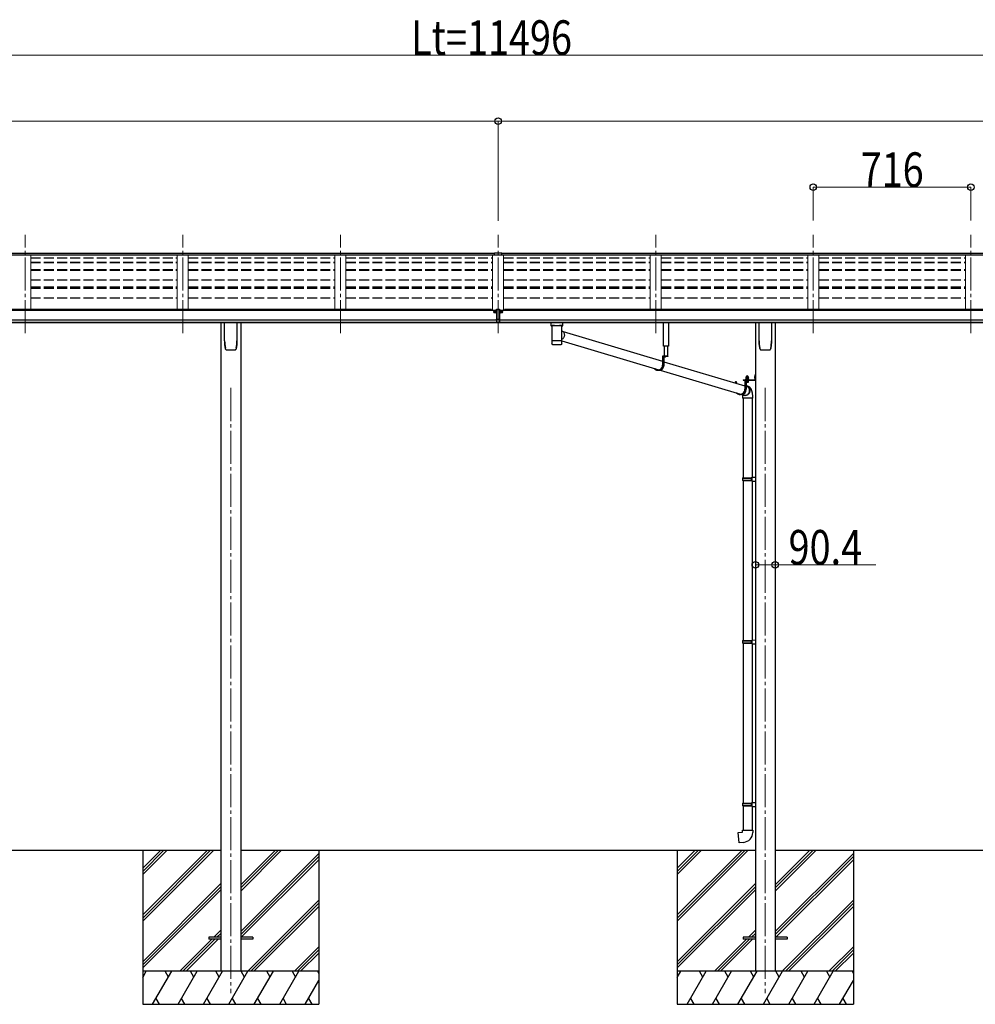
# Model space of a CAD drawing. Units: millimetres. Extents: x 0 to 29435, y 0 to 20790.
# Drawn here: x 12285 to 16626, y 4358 to 8831 of the extents above; entities that cross this region are included whole.
import ezdxf

# ---------------------------------------------------------------- set-up
doc = ezdxf.new("R2010")
doc.units = ezdxf.units.MM
for name, pattern in [('HIDDEN', [9.525, 6.35, -3.175]), ('YCENTER_1', [13, 10, -1, 1, -1]), ('YHIDDEN_1', [4, 3, -1])]:
    doc.linetypes.add(name, pattern=pattern)
for name, color, linetype, lineweight in [('YKK_12', 2, 'Continuous', 13), ('YKK_13', 4, 'Continuous', 30), ('YKK_A1', 4, 'Continuous', 30), ('YKK_D', 6, 'Continuous', 13)]:
    doc.layers.add(name, color=color, linetype=linetype, lineweight=lineweight)
doc.styles.add('text-b', font='extslim2.shx', dxfattribs={"width": 0.8, "bigfont": 'extfont2.shx'})

msp = doc.modelspace()

# ---------------------------------------------------------------- linework, layer by layer
at = {"layer": 'YKK_12', "linetype": 'YCENTER_1', "lineweight": 13, "ltscale": 15}
for p, q in [((12310.1, 7405.9), (12310.1, 7852.7)), ((13026.1, 7405.9), (13026.1, 7852.7)), ((13742.1, 7405.9), (13742.1, 7852.7)), ((14458.1, 7405.9), (14458.1, 7852.7)), ((15174.1, 7405.9), (15174.1, 7852.7)), ((15890.1, 7405.9), (15890.1, 7852.7)), ((16606.1, 7405.9), (16606.1, 7852.7))]:
    msp.add_line(p, q, dxfattribs=at)
at = {"layer": 'YKK_12', "linetype": 'YCENTER_1', "ltscale": 15}
for p, q in [((13244.1, 7157.5), (13244.1, 4407.5)), ((15672.1, 7157.5), (15672.1, 4407.5))]:
    msp.add_line(p, q, dxfattribs=at)
at = {"layer": 'YKK_13'}
for p, q in [((14441.6, 7770.9), (14459.6, 7771.1)), ((14441.6, 7763.1), (14441.6, 7770.9)), ((14441.6, 7763.1), (14458.1, 7763.1)), ((14458.1, 7763.1), (14474.6, 7763.2)), ((14459.6, 7771.1), (14474.6, 7771)), ((14474.6, 7763.2), (14474.6, 7771)), ((14451.6, 7512.9), (14451.6, 7515.9)), ((14451.6, 7515.9), (14458.1, 7515.9)), ((14458.1, 7515.9), (14459.6, 7515.9)), ((14459.6, 7515.9), (14464.6, 7515.8)), ((14464.6, 7515.8), (14464.6, 7512.8)), ((14451.6, 7512.9), (14451.6, 7511.9)), ((14458.1, 7512.9), (14451.6, 7512.9)), ((14458.1, 7511.9), (14451.6, 7511.9)), ((14451.6, 7511.9), (14451.6, 7470.3)), ((14459.8, 7512.9), (14458.1, 7512.9)), ((14464.6, 7511.9), (14458.1, 7511.9)), ((14464.6, 7512.8), (14459.8, 7512.9)), ((14464.6, 7512.8), (14464.6, 7511.9)), ((14464.6, 7511.9), (14464.6, 7470.3)), ((14451.6, 7470.3), (14458.1, 7470.2)), ((14451.6, 7469.2), (14451.6, 7470.3)), ((14451.6, 7469.2), (14451.6, 7454.8)), ((14454.9, 7469.2), (14451.6, 7469.2)), ((14451.6, 7454.8), (14458.1, 7454.4)), ((14451.6, 7453.9), (14451.6, 7454.8)), ((14458.1, 7453.5), (14451.6, 7453.9)), ((14458.1, 7469.1), (14454.9, 7469.2)), ((14458.1, 7470.2), (14464.6, 7470.3)), ((14461.3, 7469.2), (14458.1, 7469.1)), ((14458.1, 7454.4), (14464.6, 7454.8)), ((14464.6, 7453.9), (14458.1, 7453.5)), ((14464.6, 7469.2), (14461.3, 7469.2)), ((14464.6, 7470.3), (14464.6, 7469.2)), ((14464.6, 7469.2), (14464.6, 7454.8)), ((14464.6, 7454.8), (14464.6, 7453.9)), ((14714.6, 7440.9), (14736.6, 7440.9)), ((14753.6, 7413.5), (15205.7, 7278.9)), ((14702.8, 7357.5), (14702.9, 7357.4)), ((14703.3, 7356.8), (14703.4, 7356.6)), ((14745.5, 7355.8), (14745.8, 7355.9)), ((14748, 7356.8), (14748, 7356.8)), ((14748.5, 7371.2), (15188.6, 7240.2)), ((15230, 7302.8), (15205.7, 7302.8)), ((15205.7, 7302.8), (15205.7, 7261.8)), ((15207.6, 7300.8), (15207.6, 7261.8)), ((15230, 7300.8), (15207.6, 7300.8)), ((15211.9, 7300.8), (15211.9, 7261.8)), ((15220.1, 7300.8), (15212.9, 7300.8)), ((15216.1, 7298.3), (15216.1, 7299.2)), ((15216.1, 7299.2), (15216.9, 7299.2)), ((15216.9, 7298.3), (15216.9, 7299.2)), ((15230, 7302.8), (15230, 7300.8)), ((15211.9, 7277.1), (15579.5, 7167.7)), ((15189, 7237.8), (15184.7, 7237.8)), ((15194.4, 7238.5), (15560.1, 7129.6)), ((15624.9, 7217.6), (15626.9, 7217.6)), ((15624.9, 7217.6), (15624.9, 7195.1)), ((15624.9, 7217.6), (15626.9, 7217.6)), ((15624.9, 7217.6), (15624.9, 7195.1)), ((15626.9, 7217.6), (15626.9, 7195.1)), ((15626.9, 7217.6), (15626.9, 7195.1)), ((15535.4, 7183.2), (15535.4, 7180.8)), ((15537.3, 7183.2), (15537.3, 7183.1)), ((15537.3, 7183.1), (15537.3, 7180.2)), ((15537.6, 7185.6), (15539.5, 7185.6)), ((15541.6, 7183.2), (15541.6, 7179)), ((15571.4, 7194.6), (15624.4, 7194.6)), ((15571.4, 7194.6), (15571.4, 7192.6)), ((15571.4, 7194.6), (15624.4, 7194.6)), ((15571.4, 7194.6), (15571.4, 7192.6)), ((15571.4, 7192.6), (15624.4, 7192.6)), ((15571.4, 7192.6), (15624.4, 7192.6)), ((15597.8, 7192.6), (15579.5, 7192.6)), ((15579.5, 7192.6), (15579.5, 7151.6)), ((15581.4, 7190.6), (15581.4, 7151.6)), ((15597.8, 7190.6), (15581.4, 7190.6)), ((15585.7, 7183.8), (15585.7, 7151.6)), ((15585.7, 7165.8), (15589.5, 7164.7)), ((15597.8, 7192.6), (15597.8, 7190.6)), ((15624.9, 7197.6), (15626.9, 7197.6)), ((15624.9, 7197.6), (15626.9, 7197.6)), ((15562.7, 7127.6), (15558.4, 7127.6)), ((15566.1, 7127.8), (15578.1, 7124.3)), ((15570.9, 7111.6), (15570.9, 6749.2)), ((15612.9, 7111.6), (15612.9, 6751.8)), ((15568.9, 6747.2), (15569.9, 6749.2)), ((15568.9, 6747.2), (15612.9, 6747.2)), ((15568.9, 6747.2), (15568.9, 6739.2)), ((15568.9, 6739.2), (15612.9, 6739.2)), ((15568.9, 6739.2), (15569.9, 6737.2)), ((15569.9, 6749.2), (15612.9, 6749.2)), ((15569.9, 6737.2), (15612.9, 6737.2)), ((15570.9, 6737.2), (15570.9, 6010.1)), ((15608.4, 6747.2), (15608, 6749.2)), ((15608.4, 6739.2), (15608, 6737.2)), ((15608.4, 6747.2), (15608.4, 6739.2)), ((15610.9, 6751.7), (15626.9, 6752.2)), ((15610.9, 6749.7), (15610.9, 6751.7)), ((15610.9, 6749.7), (15612.9, 6749.7)), ((15610.9, 6736.7), (15612.9, 6736.7)), ((15610.9, 6734.7), (15610.9, 6736.7)), ((15610.9, 6734.7), (15626.9, 6734.2)), ((15612.9, 6736.7), (15612.9, 6749.7)), ((15612.9, 6734.6), (15612.9, 6012.7)), ((15626.9, 6752.2), (15626.9, 6734.2)), ((15568.9, 6008.1), (15569.9, 6010.1)), ((15568.9, 6008.1), (15612.9, 6008.1)), ((15568.9, 6008.1), (15568.9, 6000.1)), ((15568.9, 6000.1), (15612.9, 6000.1)), ((15568.9, 6000.1), (15569.9, 5998.1)), ((15569.9, 6010.1), (15612.9, 6010.1)), ((15569.9, 5998.1), (15612.9, 5998.1)), ((15570.9, 5998.1), (15570.9, 5271.1)), ((15608.4, 6008.1), (15608, 6010.1)), ((15608.4, 6000.1), (15608, 5998.1)), ((15608.4, 6008.1), (15608.4, 6000.1)), ((15610.9, 6012.6), (15626.9, 6013.1)), ((15610.9, 6010.6), (15610.9, 6012.6)), ((15610.9, 6010.6), (15612.9, 6010.6)), ((15610.9, 5997.6), (15612.9, 5997.6)), ((15610.9, 5995.6), (15610.9, 5997.6)), ((15610.9, 5995.6), (15626.9, 5995.2)), ((15612.9, 5997.6), (15612.9, 6010.6)), ((15612.9, 5995.6), (15612.9, 5273.6)), ((15626.9, 6013.1), (15626.9, 5995.2)), ((15568.9, 5269.1), (15569.9, 5271.1)), ((15568.9, 5269.1), (15612.9, 5269.1)), ((15568.9, 5269.1), (15568.9, 5261.1)), ((15568.9, 5261.1), (15612.9, 5261.1)), ((15568.9, 5261.1), (15569.9, 5259.1)), ((15569.9, 5271.1), (15612.9, 5271.1)), ((15569.9, 5259.1), (15612.9, 5259.1)), ((15570.9, 5259.1), (15570.9, 5149.1)), ((15608.4, 5269.1), (15608, 5271.1)), ((15608.4, 5261.1), (15608, 5259.1)), ((15608.4, 5269.1), (15608.4, 5261.1)), ((15610.9, 5273.6), (15626.9, 5274)), ((15610.9, 5271.6), (15610.9, 5273.6)), ((15610.9, 5271.6), (15612.9, 5271.6)), ((15610.9, 5258.6), (15612.9, 5258.6)), ((15610.9, 5256.6), (15610.9, 5258.6)), ((15610.9, 5256.6), (15626.9, 5256.1)), ((15612.9, 5258.6), (15612.9, 5271.6)), ((15612.9, 5256.5), (15612.9, 5149.1)), ((15626.9, 5274), (15626.9, 5256.1)), ((15568.9, 5149.1), (15614.9, 5149.1)), ((15568.9, 5139.1), (15568.9, 5149.1)), ((15614.9, 5149.1), (15614.9, 5138.2)), ((15549, 5137.3), (15568.9, 5139.1)), ((15553, 5091.5), (15549, 5137.3)), ((15573.8, 5093.3), (15553, 5091.5)), ((13144.1, 4662), (13144.1, 4653)), ((13198.9, 4662), (13144.1, 4662)), ((13198.9, 4653), (13144.1, 4653)), ((13344.1, 4662), (13289.3, 4662)), ((13344.1, 4653), (13289.3, 4653)), ((13344.1, 4662), (13344.1, 4653)), ((15572.1, 4662), (15572.1, 4653)), ((15626.9, 4662), (15572.1, 4662)), ((15626.9, 4653), (15572.1, 4653)), ((15772.1, 4662), (15717.3, 4662)), ((15772.1, 4653), (15717.3, 4653)), ((15772.1, 4662), (15772.1, 4653))]:
    msp.add_line(p, q, dxfattribs=at)
at = {"layer": 'YKK_13', "linetype": 'Continuous'}
for p, q in [((14442.7, 7504.3), (14441.7, 7504.3)), ((14441.7, 7504.3), (14441.7, 7503.3)), ((14441.7, 7503.3), (14442.7, 7503.3)), ((14444.7, 7506.3), (14443.7, 7506.3)), ((14443.7, 7506.3), (14443.7, 7505.3)), ((14443.7, 7502.3), (14443.7, 7501.3)), ((14443.7, 7501.3), (14444.7, 7501.3)), ((14444.7, 7505.3), (14444.7, 7506.3)), ((14444.7, 7501.3), (14444.7, 7502.3)), ((14446.7, 7504.3), (14445.7, 7504.3)), ((14445.7, 7503.3), (14446.7, 7503.3)), ((14446.7, 7503.3), (14446.7, 7504.3)), ((14469.6, 7503.3), (14469.6, 7504.3)), ((14469.6, 7504.3), (14470.6, 7504.3)), ((14470.6, 7503.3), (14469.6, 7503.3)), ((14471.6, 7505.3), (14471.6, 7506.3)), ((14471.6, 7506.3), (14472.6, 7506.3)), ((14471.6, 7501.3), (14471.6, 7502.3)), ((14472.6, 7501.3), (14471.6, 7501.3)), ((14472.6, 7506.3), (14472.6, 7505.3)), ((14472.6, 7502.3), (14472.6, 7501.3)), ((14473.6, 7504.3), (14474.6, 7504.3)), ((14474.6, 7503.3), (14473.6, 7503.3)), ((14474.6, 7504.3), (14474.6, 7503.3)), ((13216.1, 7371.5), (13216.1, 7455.6)), ((13272.1, 7455.6), (13272.1, 7371.5)), ((14698.6, 7455), (14698.6, 7440.1)), ((14698.8, 7440.2), (14698.6, 7440.1)), ((14699.4, 7440.3), (14698.8, 7440.2)), ((14714.6, 7455), (14699.1, 7455)), ((14700.5, 7440.5), (14699.4, 7440.3)), ((14701.9, 7440.6), (14700.5, 7440.5)), ((14703.6, 7440.7), (14701.9, 7440.6)), ((14702.7, 7440.1), (14702.9, 7440.2)), ((14702.7, 7440.1), (14702.7, 7372.2)), ((14702.9, 7440.2), (14703.4, 7440.3)), ((14703.4, 7440.3), (14704.2, 7440.5)), ((14705.6, 7440.8), (14703.6, 7440.7)), ((14704.2, 7440.5), (14705.4, 7440.6)), ((14705.4, 7440.6), (14706.9, 7440.8)), ((14707.9, 7440.8), (14705.6, 7440.8)), ((14706.9, 7440.8), (14708.7, 7440.9)), ((14707.9, 7440.8), (14707.9, 7440.8)), ((14708.7, 7440.9), (14710.8, 7441)), ((14710.8, 7441), (14713.1, 7441.1)), ((14713.1, 7441.1), (14715.6, 7441.1)), ((14715.6, 7441.1), (14718.2, 7441.2)), ((14718.2, 7441.2), (14721, 7441.2)), ((14721, 7441.2), (14723.9, 7441.3)), ((14723.9, 7441.3), (14726.7, 7441.3)), ((14726.7, 7441.3), (14729.6, 7441.2)), ((14729.6, 7441.2), (14732.4, 7441.2)), ((14732.4, 7441.2), (14735.1, 7441.2)), ((14735.1, 7441.2), (14737.6, 7441.1)), ((14736.6, 7455), (14752.1, 7455)), ((14737.6, 7441.1), (14740, 7441)), ((14740, 7441), (14742.1, 7440.9)), ((14742.1, 7440.9), (14744, 7440.8)), ((14745.6, 7440.8), (14743.3, 7440.8)), ((14743.3, 7440.8), (14743.3, 7440.8)), ((14744, 7440.8), (14745.5, 7440.7)), ((14745.5, 7440.7), (14746.8, 7440.5)), ((14747.6, 7440.7), (14745.6, 7440.8)), ((14746.8, 7440.5), (14747.7, 7440.4)), ((14749.3, 7440.6), (14747.6, 7440.7)), ((14747.7, 7440.4), (14748.3, 7440.2)), ((14748.3, 7440.2), (14748.5, 7440.1)), ((14748.5, 7409.3), (14748.5, 7440.1)), ((14748.5, 7440.1), (14748.5, 7440.1)), ((14750.7, 7440.5), (14749.3, 7440.6)), ((14751.8, 7440.3), (14750.7, 7440.5)), ((14752.4, 7440.2), (14751.8, 7440.3)), ((14752.6, 7440.1), (14752.4, 7440.2)), ((14752.6, 7440.1), (14752.6, 7455)), ((15644.1, 7371.5), (15644.1, 7455.6)), ((15700.1, 7455.6), (15700.1, 7371.5)), ((14748.5, 7417.6), (14750.7, 7416.2)), ((14748.5, 7372.2), (14748.5, 7397.3)), ((14752.1, 7381.3), (14749.9, 7379.5)), ((14750.7, 7416.2), (14752.8, 7414.4)), ((14754, 7383.4), (14752.1, 7381.3)), ((14752.8, 7414.4), (14754.7, 7412.3)), ((14755.7, 7385.7), (14754, 7383.4)), ((14754.7, 7412.3), (14756.3, 7410.1)), ((14757.1, 7388.3), (14755.7, 7385.7)), ((14756.3, 7410.1), (14757.5, 7407.6)), ((14758.2, 7390.9), (14757.1, 7388.3)), ((14757.5, 7407.6), (14758.5, 7404.9)), ((14758.9, 7393.7), (14758.2, 7390.9)), ((14758.5, 7404.9), (14759.1, 7402.2)), ((14759.3, 7396.5), (14758.9, 7393.7)), ((14759.1, 7402.2), (14759.4, 7399.4)), ((14759.4, 7399.4), (14759.3, 7396.5)), ((13268.9, 7338.7), (13269, 7338.9)), ((14702.7, 7372.2), (14702.7, 7370.7)), ((14702.7, 7370.7), (14702.7, 7358.2)), ((14702.8, 7370.8), (14702.8, 7370.8)), ((14748.4, 7370.8), (14748.4, 7370.8)), ((14749.9, 7379.5), (14748.5, 7378.5)), ((14748.5, 7370.7), (14748.5, 7372.2)), ((14748.5, 7358.2), (14748.5, 7370.7)), ((15696.9, 7338.7), (15697, 7338.9)), ((13223.6, 7331.4), (13223.6, 7331.4)), ((13223.6, 7331.4), (13223.6, 7331.4)), ((13264.6, 7331.4), (13264.6, 7331.4)), ((13264.6, 7331.4), (13264.6, 7331.4)), ((15651.6, 7331.4), (15651.6, 7331.4)), ((15651.6, 7331.4), (15651.6, 7331.4)), ((15692.6, 7331.4), (15692.6, 7331.4)), ((15692.6, 7331.4), (15692.6, 7331.4)), ((15584.5, 7207.2), (15585.3, 7207.7)), ((15584.5, 7207.2), (15585.3, 7207.7)), ((15584.5, 7203.1), (15584.5, 7207.2)), ((15584.5, 7203.1), (15584.5, 7207.2)), ((15584.5, 7203.1), (15585.3, 7202.7)), ((15584.5, 7203.1), (15585.3, 7202.7)), ((15584.5, 7202.2), (15585.3, 7202.7)), ((15584.5, 7202.2), (15585.3, 7202.7)), ((15584.5, 7197.7), (15584.5, 7202.2)), ((15584.5, 7197.7), (15584.5, 7202.2)), ((15595.3, 7207.7), (15585.3, 7207.7)), ((15595.3, 7207.7), (15585.3, 7207.7)), ((15585.3, 7202.7), (15595.3, 7202.7)), ((15595.3, 7202.7), (15585.3, 7202.7)), ((15585.3, 7202.7), (15595.3, 7202.7)), ((15595.3, 7202.7), (15585.3, 7202.7)), ((15587.4, 7203.1), (15587.4, 7207.2)), ((15587.4, 7203.1), (15587.4, 7207.2)), ((15587.4, 7197.7), (15587.4, 7202.2)), ((15587.4, 7197.7), (15587.4, 7202.2)), ((15593.1, 7203.1), (15593.1, 7207.2)), ((15593.1, 7203.1), (15593.1, 7207.2)), ((15593.1, 7197.7), (15593.1, 7202.2)), ((15593.1, 7197.7), (15593.1, 7202.2)), ((15596, 7207.2), (15595.3, 7207.7)), ((15596, 7207.2), (15595.3, 7207.7)), ((15596, 7203.1), (15595.3, 7202.7)), ((15596, 7203.1), (15595.3, 7202.7)), ((15596, 7202.2), (15595.3, 7202.7)), ((15596, 7202.2), (15595.3, 7202.7)), ((15596, 7203.1), (15596, 7207.2)), ((15596, 7203.1), (15596, 7207.2)), ((15596, 7197.7), (15596, 7202.2)), ((15596, 7197.7), (15596, 7202.2)), ((15624.4, 7210.8), (15624.9, 7210.8)), ((15624.4, 7210.8), (15624.4, 7201.3)), ((15624.4, 7210.8), (15624.9, 7210.8)), ((15624.4, 7210.8), (15624.4, 7201.3)), ((15624.9, 7210.8), (15624.9, 7201.3)), ((15624.9, 7210.8), (15624.9, 7201.3)), ((15578, 7168.1), (15579.5, 7168.2)), ((15584, 7196.2), (15596.5, 7196.2)), ((15584, 7194.6), (15584, 7196.2)), ((15584, 7196.2), (15596.5, 7196.2)), ((15584, 7194.6), (15584, 7196.2)), ((15596.5, 7194.6), (15584, 7194.6)), ((15596.5, 7194.6), (15584, 7194.6)), ((15584.2, 7197.7), (15596.4, 7197.7)), ((15584.2, 7196.2), (15584.2, 7197.7)), ((15584.2, 7197.7), (15596.4, 7197.7)), ((15584.2, 7196.2), (15584.2, 7197.7)), ((15596, 7197.7), (15584.5, 7197.7)), ((15596, 7197.7), (15584.5, 7197.7)), ((15591.1, 7163.9), (15585.7, 7166.7)), ((15588.9, 7166.8), (15591.5, 7165.5)), ((15593.2, 7162.3), (15591.1, 7163.9)), ((15591.5, 7165.5), (15593.8, 7164)), ((15595.2, 7160.5), (15593.2, 7162.3)), ((15593.8, 7164), (15595.8, 7162.1)), ((15596.9, 7158.4), (15595.2, 7160.5)), ((15595.8, 7162.1), (15597.7, 7160)), ((15596.4, 7197.7), (15596.4, 7196.2)), ((15596.4, 7197.7), (15596.4, 7196.2)), ((15596.5, 7196.2), (15596.5, 7194.6)), ((15596.5, 7196.2), (15596.5, 7194.6)), ((15598.3, 7156.1), (15596.9, 7158.4)), ((15597.7, 7160), (15599.2, 7157.7)), ((15599.2, 7157.7), (15600.5, 7155.2)), ((15624.4, 7201.3), (15624.9, 7201.3)), ((15624.4, 7201.3), (15624.9, 7201.3)), ((15566.7, 7127), (15565.8, 7127.8)), ((15569, 7125.4), (15566.7, 7127)), ((15568.9, 7120.4), (15568.9, 7111.6)), ((15571.5, 7124.2), (15569, 7125.4)), ((15570.2, 7126.6), (15571.8, 7125.8)), ((15574.1, 7123.3), (15571.5, 7124.2)), ((15571.8, 7125.8), (15574.3, 7124.9)), ((15576.8, 7122.8), (15574.1, 7123.3)), ((15574.3, 7124.9), (15576.9, 7124.4)), ((15579.5, 7122.6), (15576.8, 7122.8)), ((15576.9, 7124.4), (15579.6, 7124.2)), ((15582.3, 7122.8), (15579.5, 7122.6)), ((15579.6, 7124.2), (15582.3, 7124.4)), ((15582.3, 7124.4), (15584.9, 7124.9)), ((15585, 7123.3), (15582.3, 7122.8)), ((15584.9, 7124.9), (15587.5, 7125.8)), ((15587.7, 7124.2), (15585, 7123.3)), ((15587.5, 7125.8), (15589.9, 7127)), ((15590.2, 7125.4), (15587.7, 7124.2)), ((15589.9, 7127), (15592.2, 7128.6)), ((15592.6, 7127), (15590.2, 7125.4)), ((15592.2, 7128.6), (15594.3, 7130.4)), ((15594.8, 7128.8), (15592.6, 7127)), ((15594.3, 7130.4), (15596.1, 7132.5)), ((15596.8, 7130.9), (15594.8, 7128.8)), ((15596.1, 7132.5), (15597.7, 7134.8)), ((15598.5, 7133.2), (15596.8, 7130.9)), ((15597.7, 7134.8), (15598.9, 7137.3)), ((15599.4, 7153.6), (15598.3, 7156.1)), ((15599.9, 7135.7), (15598.5, 7133.2)), ((15598.9, 7137.3), (15599.9, 7139.9)), ((15600.2, 7151), (15599.4, 7153.6)), ((15599.9, 7139.9), (15600.5, 7142.7)), ((15601, 7138.4), (15599.9, 7135.7)), ((15600.7, 7148.2), (15600.2, 7151)), ((15600.5, 7155.2), (15601.4, 7152.5)), ((15600.5, 7142.7), (15600.7, 7145.5)), ((15600.7, 7145.5), (15600.7, 7148.2)), ((15601.7, 7141.2), (15601, 7138.4)), ((15601.4, 7152.5), (15602, 7149.7)), ((15602.2, 7144), (15601.7, 7141.2)), ((15602, 7149.7), (15602.3, 7146.9)), ((15602.3, 7146.9), (15602.2, 7144)), ((15614.9, 7111.6), (15614.9, 7120.4)), ((15614.9, 7111.6), (15568.9, 7111.6))]:
    msp.add_line(p, q, dxfattribs=at)
at = {"layer": 'YKK_13', "linetype": 'HIDDEN'}
for p, q in [((14710.3, 7440.9), (14707.9, 7440.8)), ((14743.3, 7440.8), (14740.9, 7440.9)), ((15568.9, 7120.4), (15568.9, 7120.4))]:
    msp.add_line(p, q, dxfattribs=at)
at = {"layer": 'YKK_13', "linetype": 'Continuous', "lineweight": 30, "ltscale": 0.5}
for p, q in [((15210, 7347.9), (15210, 7455.6)), ((15233, 7455.6), (15233, 7347.9)), ((15233, 7347.9), (15210, 7347.9)), ((15212.1, 7347.9), (15212.1, 7302.8)), ((15229.5, 7302.8), (15229.5, 7347.9)), ((15596.5, 7190.6), (15584, 7190.6)), ((15584, 7190.6), (15584, 7189)), ((15596.5, 7190.6), (15584, 7190.6)), ((15584, 7190.6), (15584, 7189)), ((15584, 7189), (15596.5, 7189)), ((15584, 7189), (15596.5, 7189)), ((15596, 7187.8), (15584.5, 7187.8)), ((15584.5, 7187.8), (15584.5, 7184.2)), ((15596, 7187.8), (15584.5, 7187.8)), ((15584.5, 7187.8), (15584.5, 7184.2)), ((15584.5, 7184.2), (15585.3, 7183.8)), ((15584.5, 7184.2), (15585.3, 7183.8)), ((15584.6, 7187.8), (15584.6, 7189)), ((15584.6, 7187.8), (15584.6, 7189)), ((15585.3, 7183.8), (15595.3, 7183.8)), ((15585.3, 7183.8), (15595.3, 7183.8)), ((15587.4, 7187.8), (15587.4, 7184.2)), ((15587.4, 7187.8), (15587.4, 7184.2)), ((15590.1, 7189), (15590.1, 7187.8)), ((15590.1, 7189), (15590.1, 7187.8)), ((15590.4, 7189), (15590.4, 7187.8)), ((15590.4, 7189), (15590.4, 7187.8)), ((15593.1, 7187.8), (15593.1, 7184.2)), ((15593.1, 7187.8), (15593.1, 7184.2)), ((15595.3, 7183.8), (15596, 7184.2)), ((15595.3, 7183.8), (15596, 7184.2)), ((15596, 7189), (15596, 7187.8)), ((15596, 7189), (15596, 7187.8)), ((15596, 7184.2), (15596, 7187.8)), ((15596, 7184.2), (15596, 7187.8)), ((15596.5, 7189), (15596.5, 7190.6)), ((15596.5, 7189), (15596.5, 7190.6))]:
    msp.add_line(p, q, dxfattribs=at)
at = {"layer": 'YKK_13', "linetype": 'YHIDDEN_1'}
for p, q in [((15214.5, 7298.8), (15215.4, 7300.7)), ((15216.5, 7301.3), (15215.4, 7300.7)), ((15216.5, 7301.3), (15217.6, 7300.7)), ((15218.6, 7298.8), (15217.6, 7300.7)), ((15622.8, 7208.2), (15624.8, 7207.2)), ((15622.8, 7208.2), (15624.8, 7207.2)), ((15622.8, 7203.9), (15624.8, 7204.9)), ((15622.8, 7203.9), (15624.8, 7204.9)), ((15624.8, 7207.2), (15625.4, 7206.1)), ((15624.8, 7207.2), (15625.4, 7206.1)), ((15624.8, 7204.9), (15625.4, 7206.1)), ((15624.8, 7204.9), (15625.4, 7206.1))]:
    msp.add_line(p, q, dxfattribs=at)
at = {"layer": 'YKK_13', "linetype": 'YCENTER_1', "lineweight": 13, "ltscale": 0.5}
msp.add_line((15590.3, 7210.4), (15590.3, 7180.9), dxfattribs=at)
msp.add_line((15590.3, 7210.4), (15590.3, 7180.9), dxfattribs=at)
at = {"layer": 'YKK_13', "linetype": 'YHIDDEN_1', "lineweight": 13, "ltscale": 0.5}
for p, q in [((15587.2, 7183.8), (15588.4, 7186.1)), ((15587.2, 7183.8), (15588.4, 7186.1)), ((15588.4, 7186.1), (15590.3, 7187.1)), ((15588.4, 7186.1), (15590.3, 7187.1)), ((15592.2, 7186.1), (15590.3, 7187.1)), ((15592.2, 7186.1), (15590.3, 7187.1)), ((15593.3, 7183.8), (15592.2, 7186.1)), ((15593.3, 7183.8), (15592.2, 7186.1))]:
    msp.add_line(p, q, dxfattribs=at)
at = {"layer": 'YKK_13', "linetype": 'Continuous'}
for centre in [(14444.2, 7503.8), (14472.1, 7503.8)]:
    msp.add_circle(centre, 5.9, dxfattribs=at)
for centre, radius, start, end in [((14442.7, 7505.3), 1, 270, 0), ((14442.7, 7502.3), 1, 0, 90), ((14445.7, 7505.3), 1, 180, 270), ((14445.7, 7502.3), 1, 90, 180), ((14470.6, 7505.3), 1, 270, 360), ((14470.6, 7502.3), 1, 360, 90), ((14473.6, 7505.3), 1, 180, 270), ((14473.6, 7502.3), 1, 90, 180), ((14702.6, 7453.8), 14.3, 253.8959, 270.5536), ((14748.9, 7451.7), 12.2, 268.0308, 287.5188), ((13385.9, 7371.5), 169.8, 180.0021, 191.0421), ((13102.4, 7371.5), 169.7, 348.9565, 359.9994), ((14702.8, 7370.6), 0.136, 112.3854, 171.1275), ((14703.3, 7369.8), 1.13, 104.9885, 119.0185), ((14704.3, 7366.5), 4.55, 100.6805, 106.2168), ((14703.3, 7356.9), 0.145, 208.1128, 234.6074), ((14705.7, 7359.5), 11.7, 98.0025, 100.9742), ((14707.5, 7347.2), 24.1, 96.3464, 98.169), ((14709.4, 7330.1), 41.3, 95.1286, 96.4075), ((14711.8, 7304.3), 67.3, 94.2718, 95.1857), ((14725.3, 7596.9), 241.9, 265.5818, 274.7903), ((14714.3, 7271.1), 100.5, 93.5688, 94.2613), ((14715.7, 7250.3), 121.3, 92.9654, 93.6022), ((14718.1, 7204.9), 166.8, 92.5059, 93.0112), ((14720.1, 7161), 210.8, 92.0979, 92.5282), ((14721.9, 7115.8), 256, 91.7351, 92.1119), ((14722.8, 7086.8), 285, 91.3885, 91.7445), ((14724.1, 7039.9), 332, 91.0926, 91.411), ((14724.9, 6996), 375.9, 90.8091, 91.0994), ((14726.1, 6900.8), 471.1, 90.5542, 90.7913), ((14725.5, 6948.5), 423.3, 90.2661, 90.5341), ((14725.5, 6972.5), 399.4, 89.9937, 90.28), ((14725.6, 6934.9), 437, 89.746, 90.0077), ((14725.9, 6983.4), 388.4, 89.4678, 89.76), ((14725.9, 6972.2), 399.7, 89.2021, 89.4819), ((14726.2, 6994.2), 377.7, 88.9169, 89.2061), ((14727.1, 7038), 333.8, 88.6068, 88.924), ((14727.7, 7058.8), 313, 88.2904, 88.6153), ((14728.7, 7096.3), 275.5, 87.9228, 88.274), ((14730.3, 7141.2), 230.6, 87.5154, 87.9103), ((14733.1, 7206.5), 165.2, 87.0064, 87.5189), ((14734.7, 7234.8), 136.9, 86.4689, 87.0362), ((14736.8, 7270.2), 101.4, 85.7639, 86.4549), ((14739.3, 7303), 68.5, 84.8797, 85.784), ((14741.4, 7326.3), 45.1, 83.7086, 84.8907), ((14743.4, 7344.9), 26.5, 82.0033, 83.6811), ((14745.4, 7358.8), 12.4, 79.2363, 82.066), ((14746.8, 7366.2), 4.88, 74.2195, 79.4947), ((14747.8, 7369.7), 1.25, 62.12, 75.2202), ((14748.4, 7370.6), 0.152, 14.1254, 68.5052), ((15813.9, 7371.5), 169.8, 180.0021, 191.0421), ((15530.4, 7371.5), 169.7, 348.9565, 359.9994), ((15585.9, 7205.1), 2.56, 55.6158, 124.3842), ((15585.9, 7205.1), 2.56, 55.6158, 124.3842), ((15585.9, 7205.2), 2.56, 235.6158, 304.3842), ((15585.9, 7205.2), 2.56, 235.6158, 304.3842), ((15585.9, 7200.1), 2.56, 55.6158, 124.3842), ((15585.9, 7200.1), 2.56, 55.6158, 124.3842), ((15585.3, 7208.2), 0.5, 270, 354.2608), ((15585.3, 7208.2), 0.5, 270, 354.2608), ((15590.3, 7207.7), 4.5, 5.7392, 174.2608), ((15590.3, 7207.7), 4.5, 5.7392, 174.2608), ((15590.3, 7198.1), 9.55, 72.412, 107.588), ((15590.3, 7198.1), 9.55, 72.412, 107.588), ((15590.3, 7212.2), 9.55, 252.412, 287.588), ((15590.3, 7212.2), 9.55, 252.412, 287.588), ((15590.3, 7193.1), 9.55, 72.412, 107.588), ((15590.3, 7193.1), 9.55, 72.412, 107.588), ((15594.6, 7205.1), 2.56, 55.6158, 124.3842), ((15594.6, 7205.1), 2.56, 55.6158, 124.3842), ((15594.6, 7205.2), 2.56, 235.6158, 304.3842), ((15594.6, 7205.2), 2.56, 235.6158, 304.3842), ((15594.6, 7200.1), 2.56, 55.6158, 124.3842), ((15594.6, 7200.1), 2.56, 55.6158, 124.3842), ((15595.2, 7208.2), 0.5, 185.7392, 270), ((15595.2, 7208.2), 0.5, 185.7392, 270), ((15629.1, 7206.1), 6.66, 134.515, 225.485), ((15629.1, 7206.1), 6.66, 134.515, 225.485)]:
    msp.add_arc(centre, radius, start, end, dxfattribs=at)
at = {"layer": 'YKK_13', "linetype": 'HIDDEN'}
for centre, start, end in [((14714.6, 7146.8), 89.9911, 90.8222), ((14736.6, 7146.8), 89.1778, 90.0088)]:
    msp.add_arc(centre, 294.1, start, end, dxfattribs=at)
at = {"layer": 'YKK_13'}
for centre, radius, start, end in [((15212.9, 7300.6), 0.154, 90, 207.281), ((15216.5, 7302.5), 4.2, 207.281, 264.1923), ((15216.5, 7302.5), 4.2, 275.8077, 332.719), ((15220.1, 7300.6), 0.154, 332.719, 90), ((15624.4, 7195.1), 0.5, 270, 0), ((15624.4, 7195.1), 2.5, 270, 0), ((15624.4, 7195.1), 0.5, 270, 0), ((15624.4, 7195.1), 2.5, 270, 0), ((15569.9, 5138.2), 45, 275, 0)]:
    msp.add_arc(centre, radius, start, end, dxfattribs=at)
at = {"layer": 'YKK_13', "linetype": 'Continuous', "lineweight": 30, "ltscale": 0.5}
for centre, radius, start, end in [((15585.9, 7186.3), 2.56, 235.6171, 304.3829), ((15585.9, 7186.3), 2.56, 235.6171, 304.3829), ((15590.3, 7193.3), 9.55, 252.4127, 287.5872), ((15590.3, 7193.3), 9.55, 252.4127, 287.5872), ((15594.6, 7186.3), 2.56, 235.6171, 304.3829), ((15594.6, 7186.3), 2.56, 235.6171, 304.3829)]:
    msp.add_arc(centre, radius, start, end, dxfattribs=at)
at = {"layer": 'YKK_13'}
for centre, major_axis, ratio, start_param, end_param in [((14482.7, 7760.8), (24.6, -1.5), 0.121868, 3.142224, 3.149103), ((15184.7, 7261.8), (0, -24), 0.95805, 5.393514, 7.853986), ((15184.7, 7261.8), (0, 22), 0.95805, 2.396928, 4.712389), ((15189, 7261.8), (0, 24), 0.95805, 3.141593, 4.712389), ((15537.6, 7183.2), (0, 2.37), 0.906772, 6.283185, 7.853982), ((15539.5, 7183.2), (0, 2.37), 0.906772, 4.712389, 7.853982), ((15558.4, 7151.6), (0, -24), 0.95805, 5.4674, 7.853986), ((15558.4, 7151.6), (0, 22), 0.95805, 2.506374, 4.712389), ((15562.7, 7151.6), (0, 24), 0.95805, 3.141593, 4.712389)]:
    msp.add_ellipse(centre, major_axis=major_axis, ratio=ratio, start_param=start_param, end_param=end_param, dxfattribs=at)
at = {"layer": 'YKK_13', "linetype": 'Continuous'}
for centre, major_axis, ratio, start_param, end_param in [((14699.1, 7458), (16, 0), 0.187414, 4.076501, 4.712389), ((14752.1, 7458), (16, 0), 0.187414, 4.712389, 5.348277), ((14725.6, 7403.8), (21, 12.6), 0.726368, 5.606293, 5.870477), ((14725.6, 7403.8), (-14.3, 23.8), 0.750185, 4.035496, 4.299681)]:
    msp.add_ellipse(centre, major_axis=major_axis, ratio=ratio, start_param=start_param, end_param=end_param, dxfattribs=at)
for points, knots in [([(13220.3, 7334.2), (13219.6, 7337.1), (13218.4, 7343.1), (13217.2, 7352.1), (13216.4, 7361.3), (13216.3, 7367.4), (13216.3, 7370.5)], [0, 0, 0, 0, 0.248544, 0.497094, 0.74855, 1, 1, 1, 1]), ([(13271.9, 7370.5), (13271.9, 7367.5), (13271.8, 7361.4), (13271.1, 7352.3), (13269.8, 7343.2), (13268.6, 7337.2), (13268, 7334.2)], [0, 0, 0, 0, 0.248544, 0.497092, 0.748547, 1, 1, 1, 1]), ([(14702.8, 7357.5), (14702.8, 7357.6), (14702.7, 7357.8), (14702.7, 7358), (14702.7, 7358.2), (14702.7, 7358.2)], [0, 0, 0, 0, 0.243449, 0.987937, 1, 1, 1, 1]), ([(14703.2, 7356.8), (14703.1, 7356.9), (14703, 7357.1), (14702.9, 7357.3), (14702.9, 7357.4)], [0, 0, 0, 0, 0.556502, 1, 1, 1, 1]), ([(14703.4, 7356.6), (14703.4, 7356.6), (14703.6, 7356.4), (14703.9, 7356.3), (14704.3, 7356.1), (14704.8, 7356), (14705.4, 7355.9), (14706.1, 7355.8), (14706.4, 7355.7)], [0, 0, 0, 0, 0.031242, 0.126666, 0.243519, 0.41184, 0.715835, 1, 1, 1, 1]), ([(14745.8, 7355.9), (14746.1, 7355.9), (14746.5, 7356), (14747, 7356.1), (14747.5, 7356.4), (14747.9, 7356.6), (14748, 7356.8), (14748, 7356.8)], [0, 0, 0, 0, 0.375673, 0.661197, 0.859065, 0.997237, 1, 1, 1, 1]), ([(14748.4, 7357.6), (14748.4, 7357.5), (14748.4, 7357.3), (14748.2, 7357.1), (14748.1, 7356.9), (14748, 7356.8)], [0, 0, 0, 0, 0.190479, 0.7281891, 1, 1, 1, 1]), ([(15648.3, 7334.2), (15647.6, 7337.1), (15646.4, 7343.1), (15645.2, 7352.1), (15644.4, 7361.3), (15644.3, 7367.4), (15644.3, 7370.5)], [0, 0, 0, 0, 0.248544, 0.497094, 0.74855, 1, 1, 1, 1]), ([(15699.9, 7370.5), (15699.9, 7367.5), (15699.8, 7361.4), (15699.1, 7352.3), (15697.8, 7343.2), (15696.6, 7337.2), (15696, 7334.2)], [0, 0, 0, 0, 0.248544, 0.497092, 0.748547, 1, 1, 1, 1]), ([(13220.3, 7334.1), (13220.3, 7334), (13220.4, 7333.5), (13220.8, 7332.8), (13221.5, 7332.1), (13222.4, 7331.6), (13223.2, 7331.4), (13223.6, 7331.4), (13223.6, 7331.4)], [0, 0, 0, 0, 0.070955, 0.295762, 0.519665, 0.74442, 0.970724, 1, 1, 1, 1]), ([(13223.6, 7331.5), (13224.2, 7331.4), (13227.4, 7331.4), (13232.9, 7331.3), (13240, 7331.2), (13247, 7331.2), (13254, 7331.3), (13259.9, 7331.4), (13263.5, 7331.4), (13264.6, 7331.5)], [0, 0, 0, 0, 0.044061, 0.231644, 0.402636, 0.566318, 0.738435, 0.918057, 1, 1, 1, 1]), ([(13264.6, 7331.5), (13264.8, 7331.5), (13265.3, 7331.4), (13266.1, 7331.7), (13267, 7332.3), (13267.6, 7333.2), (13268, 7333.9), (13268, 7334.3), (13268, 7334.4)], [0, 0, 0, 0, 0.090154, 0.307789, 0.527992, 0.74908, 0.968554, 1, 1, 1, 1]), ([(15648.3, 7334.1), (15648.3, 7334), (15648.4, 7333.5), (15648.8, 7332.8), (15649.5, 7332.1), (15650.4, 7331.6), (15651.2, 7331.4), (15651.6, 7331.4), (15651.6, 7331.4)], [0, 0, 0, 0, 0.070955, 0.295762, 0.519665, 0.74442, 0.970724, 1, 1, 1, 1]), ([(15651.6, 7331.5), (15652.2, 7331.4), (15655.4, 7331.4), (15660.9, 7331.3), (15668, 7331.2), (15674.9, 7331.2), (15682, 7331.3), (15687.9, 7331.4), (15691.5, 7331.4), (15692.6, 7331.5)], [0, 0, 0, 0, 0.044061, 0.231644, 0.402636, 0.566318, 0.738435, 0.918057, 1, 1, 1, 1]), ([(15692.6, 7331.5), (15692.8, 7331.5), (15693.3, 7331.4), (15694.1, 7331.7), (15695, 7332.3), (15695.6, 7333.2), (15696, 7333.9), (15696, 7334.3), (15696, 7334.4)], [0, 0, 0, 0, 0.090154, 0.307789, 0.527992, 0.74908, 0.968554, 1, 1, 1, 1]), ([(15614.9, 7120.4), (15614.9, 7122.1), (15614.8, 7125.2), (15614.4, 7129.6), (15613.9, 7133.2), (15613.4, 7136), (15613, 7137.9), (15612.7, 7139.3), (15612.3, 7141.1), (15611.6, 7143.6), (15610.6, 7146.5), (15609.5, 7149.4), (15608.1, 7152.2), (15606.4, 7155.1), (15604.7, 7157.3), (15603.2, 7158.9), (15602.2, 7159.9), (15601.2, 7160.8), (15600.2, 7161.6), (15599.1, 7162.3), (15597.7, 7163.1), (15596, 7163.9), (15593.7, 7164.9), (15591.6, 7165.7), (15590.3, 7166.2), (15589.9, 7166.4), (15589.5, 7166.5), (15589.2, 7166.6), (15588.9, 7166.8), (15587.8, 7167.2), (15586.8, 7167.6), (15585.7, 7167.9)], [0, 0, 0, 0, 0.067534, 0.125382, 0.181918, 0.224025, 0.251277, 0.268176, 0.28883, 0.334031, 0.384856, 0.43098, 0.476344, 0.529153, 0.579171, 0.604523, 0.623419, 0.642343, 0.662993, 0.689851, 0.723381, 0.763966, 0.829357, 0.907965, 0.94813, 0.94813, 0.94813, 0.976897, 0.976897, 0.976897, 1.076198, 1.076198, 1.076198, 1.076198]), ([(15567.8, 7126.2), (15567.8, 7126), (15568, 7125.3), (15568.5, 7123.5), (15568.8, 7121.5), (15568.9, 7120.4)], [0.0411766, 0.0411766, 0.0411766, 0.0411766, 0.1956973, 0.5694246, 1, 1, 1, 1])]:
    msp.add_open_spline(points, degree=3, knots=knots, dxfattribs=at)
at = {"layer": 'YKK_13', "linetype": 'HIDDEN'}
msp.add_open_spline([(14748.5, 7358.2), (14748.5, 7358.2), (14748.5, 7358), (14748.5, 7357.8), (14748.4, 7357.6)], degree=3, knots=[0, 0, 0, 0, 0.013848, 1, 1, 1, 1], dxfattribs=at)
at = {"layer": 'YKK_A1'}
for p, q in [((8742.1, 7762.5), (14458.1, 7762.5)), ((8746.6, 7769.5), (14441.6, 7769.5)), ((14458.1, 7762.5), (20174.1, 7762.5)), ((14474.6, 7769.5), (20169.6, 7769.5)), ((14451.6, 7510.2), (8736.6, 7510.2)), ((14428.1, 7513.8), (8760.1, 7513.8)), ((14428.1, 7510.2), (14428.1, 7513.8)), ((20179.6, 7510.2), (14464.6, 7510.2)), ((14488.1, 7510.2), (14488.1, 7513.8)), ((20156.1, 7513.8), (14488.1, 7513.8)), ((8736.6, 7467.3), (14451.6, 7467.3)), ((8736.6, 7455.5), (14451.6, 7455.5)), ((14451.6, 7455.5), (8736.6, 7455.5)), ((13198.9, 7455.5), (13198.9, 4507.5)), ((13289.3, 7455.5), (13289.3, 4507.5)), ((14464.6, 7467.3), (20179.6, 7467.3)), ((14464.6, 7455.5), (20179.6, 7455.5)), ((20179.6, 7455.5), (14464.6, 7455.5)), ((15626.9, 7455.5), (15626.9, 4507.5)), ((15717.3, 7455.5), (15717.3, 4507.5)), ((9989.3, 5057.5), (13198.9, 5057.5)), ((12844.1, 5057.5), (12844.1, 4357.5)), ((13289.3, 5057.5), (15626.9, 5057.5)), ((13644.1, 5057.5), (13644.1, 4357.5)), ((15272.1, 5057.5), (15272.1, 4357.5)), ((15717.3, 5057.5), (18926.9, 5057.5)), ((16072.1, 5057.5), (16072.1, 4357.5))]:
    msp.add_line(p, q, dxfattribs=at)
at = {"layer": 'YKK_A1', "linetype": 'Continuous', "lineweight": 13, "ltscale": 0.5}
for p, q in [((12335.1, 7513.8), (12335.1, 7762.5)), ((13001.1, 7513.8), (13001.1, 7762.5)), ((13051.1, 7513.8), (13051.1, 7762.5)), ((13717.1, 7513.8), (13717.1, 7762.5)), ((13767.1, 7513.8), (13767.1, 7762.5)), ((14433.1, 7510.2), (14433.1, 7762.5)), ((14483.1, 7510.2), (14483.1, 7762.5)), ((15149.1, 7513.8), (15149.1, 7762.5)), ((15199.1, 7513.8), (15199.1, 7762.5)), ((15865.1, 7513.8), (15865.1, 7762.5)), ((15915.1, 7513.8), (15915.1, 7762.5)), ((16581.1, 7513.8), (16581.1, 7762.5))]:
    msp.add_line(p, q, dxfattribs=at)
at = {"layer": 'YKK_A1', "linetype": 'YHIDDEN_1', "ltscale": 15}
for p, q in [((12335.1, 7748.6), (13001.1, 7748.6)), ((13051.1, 7748.6), (13717.1, 7748.6)), ((13767.1, 7748.6), (14433.1, 7748.6)), ((14483.1, 7748.6), (15149.1, 7748.6)), ((15199.1, 7748.6), (15865.1, 7748.6)), ((15915.1, 7748.6), (16581.1, 7748.6)), ((12335.1, 7729.4), (13001.1, 7729.4)), ((12335.1, 7728.1), (13001.1, 7728.1)), ((12335.1, 7696), (13001.1, 7696)), ((13051.1, 7729.4), (13717.1, 7729.4)), ((13051.1, 7728.1), (13717.1, 7728.1)), ((13051.1, 7696), (13717.1, 7696)), ((13767.1, 7729.4), (14433.1, 7729.4)), ((13767.1, 7728.1), (14433.1, 7728.1)), ((13767.1, 7696), (14433.1, 7696)), ((14483.1, 7729.4), (15149.1, 7729.4)), ((14483.1, 7728.1), (15149.1, 7728.1)), ((14483.1, 7696), (15149.1, 7696)), ((15199.1, 7729.4), (15865.1, 7729.4)), ((15199.1, 7728.1), (15865.1, 7728.1)), ((15199.1, 7696), (15865.1, 7696)), ((15915.1, 7729.4), (16581.1, 7729.4)), ((15915.1, 7728.1), (16581.1, 7728.1)), ((15915.1, 7696), (16581.1, 7696)), ((12335.1, 7693), (13001.1, 7693)), ((13051.1, 7693), (13717.1, 7693)), ((13767.1, 7693), (14433.1, 7693)), ((14483.1, 7693), (15149.1, 7693)), ((15199.1, 7693), (15865.1, 7693)), ((15915.1, 7693), (16581.1, 7693)), ((12335.1, 7648.6), (13001.1, 7648.6)), ((12335.1, 7616.4), (13001.1, 7616.4)), ((12335.1, 7611.1), (13001.1, 7611.1)), ((13051.1, 7648.6), (13717.1, 7648.6)), ((13051.1, 7616.4), (13717.1, 7616.4)), ((13051.1, 7611.1), (13717.1, 7611.1)), ((13767.1, 7648.6), (14433.1, 7648.6)), ((13767.1, 7616.4), (14433.1, 7616.4)), ((13767.1, 7611.1), (14433.1, 7611.1)), ((14483.1, 7648.6), (15149.1, 7648.6)), ((14483.1, 7616.4), (15149.1, 7616.4)), ((14483.1, 7611.1), (15149.1, 7611.1)), ((15199.1, 7648.6), (15865.1, 7648.6)), ((15199.1, 7616.4), (15865.1, 7616.4)), ((15199.1, 7611.1), (15865.1, 7611.1)), ((15915.1, 7648.6), (16581.1, 7648.6)), ((15915.1, 7616.4), (16581.1, 7616.4)), ((15915.1, 7611.1), (16581.1, 7611.1)), ((12335.1, 7567.2), (13001.1, 7567.2)), ((13051.1, 7567.2), (13717.1, 7567.2)), ((13767.1, 7567.2), (14433.1, 7567.2)), ((14483.1, 7567.2), (15149.1, 7567.2)), ((15199.1, 7567.2), (15865.1, 7567.2)), ((15915.1, 7567.2), (16581.1, 7567.2))]:
    msp.add_line(p, q, dxfattribs=at)
at = {"layer": 'YKK_A1', "linetype": 'Continuous'}
for p, q in [((12844.1, 4763.3), (13138.3, 5057.5)), ((12844.1, 4749.2), (13152.4, 5057.5)), ((12844.1, 4735), (13166.6, 5057.5)), ((12844.1, 4947.2), (12954.4, 5057.5)), ((12844.1, 4961.3), (12940.3, 5057.5)), ((12844.1, 4975.5), (12926.2, 5057.5)), ((13289.3, 4871.9), (13474.9, 5057.5)), ((13289.3, 4886), (13460.8, 5057.5)), ((13289.3, 4900.2), (13446.7, 5057.5)), ((15272.1, 4763.3), (15566.3, 5057.5)), ((15272.1, 4749.2), (15580.4, 5057.5)), ((15272.1, 4735), (15594.6, 5057.5)), ((15272.1, 4947.2), (15382.4, 5057.5)), ((15272.1, 4961.3), (15368.3, 5057.5)), ((15272.1, 4975.5), (15354.2, 5057.5)), ((15717.3, 4871.9), (15902.9, 5057.5)), ((15717.3, 4886), (15888.8, 5057.5)), ((15717.3, 4900.2), (15874.7, 5057.5)), ((13289.3, 4688), (13644.1, 5042.8)), ((13289.3, 4673.9), (13644.1, 5028.7)), ((13291.6, 4662), (13644.1, 5014.5)), ((15717.3, 4688), (16072.1, 5042.8)), ((15717.3, 4673.9), (16072.1, 5028.7)), ((15719.6, 4662), (16072.1, 5014.5)), ((12844.1, 4551.2), (13198.9, 4906)), ((12844.1, 4537), (13198.9, 4891.8)), ((12844.1, 4522.9), (13198.9, 4877.7)), ((15272.1, 4551.2), (15626.9, 4906)), ((15272.1, 4537), (15626.9, 4891.8)), ((15272.1, 4522.9), (15626.9, 4877.7)), ((13320.9, 4507.5), (13644.1, 4830.7)), ((13335.1, 4507.5), (13644.1, 4816.5)), ((13349.2, 4507.5), (13644.1, 4802.4)), ((15748.9, 4507.5), (16072.1, 4830.7)), ((15763.1, 4507.5), (16072.1, 4816.5)), ((15777.2, 4507.5), (16072.1, 4802.4)), ((13012.6, 4507.5), (13158.1, 4653)), ((13026.7, 4507.5), (13172.2, 4653)), ((13040.8, 4507.5), (13186.3, 4653)), ((13167.1, 4662), (13198.9, 4693.9)), ((13181.2, 4662), (13198.9, 4679.7)), ((13195.3, 4662), (13198.9, 4665.6)), ((15440.6, 4507.5), (15586.1, 4653)), ((15454.7, 4507.5), (15600.2, 4653)), ((15468.8, 4507.5), (15614.3, 4653)), ((15595.1, 4662), (15626.9, 4693.9)), ((15609.2, 4662), (15626.9, 4679.7)), ((15623.3, 4662), (15626.9, 4665.6)), ((13533.1, 4507.5), (13644.1, 4618.6)), ((15961.1, 4507.5), (16072.1, 4618.6)), ((13547.2, 4507.5), (13644.1, 4604.4)), ((13561.3, 4507.5), (13644.1, 4590.3)), ((15975.2, 4507.5), (16072.1, 4604.4)), ((15989.3, 4507.5), (16072.1, 4590.3)), ((13644.1, 4507.5), (12844.1, 4507.5)), ((12844.1, 4480), (12860, 4507.5)), ((12888.9, 4357.5), (12975.5, 4507.5)), ((12960.5, 4481.5), (12945.5, 4507.5)), ((13004.3, 4357.5), (13090.9, 4507.5)), ((13075.9, 4481.5), (13060.9, 4507.5)), ((13119.8, 4357.5), (13206.4, 4507.5)), ((13191.4, 4481.5), (13176.4, 4507.5)), ((13235.3, 4357.5), (13321.9, 4507.5)), ((13306.9, 4481.5), (13291.9, 4507.5)), ((13350.7, 4357.5), (13437.3, 4507.5)), ((13422.3, 4481.5), (13407.3, 4507.5)), ((13466.2, 4357.5), (13552.8, 4507.5)), ((13522.8, 4507.5), (13537.8, 4481.5)), ((13638.3, 4507.5), (13644.1, 4497.4)), ((16072.1, 4507.5), (15272.1, 4507.5)), ((15272.1, 4480), (15288, 4507.5)), ((15316.9, 4357.5), (15403.5, 4507.5)), ((15388.5, 4481.5), (15373.5, 4507.5)), ((15432.3, 4357.5), (15518.9, 4507.5)), ((15503.9, 4481.5), (15488.9, 4507.5)), ((15547.8, 4357.5), (15634.4, 4507.5)), ((15619.4, 4481.5), (15604.4, 4507.5)), ((15663.3, 4357.5), (15749.9, 4507.5)), ((15734.9, 4481.5), (15719.9, 4507.5)), ((15778.7, 4357.5), (15865.3, 4507.5)), ((15850.3, 4481.5), (15835.3, 4507.5)), ((15894.2, 4357.5), (15980.8, 4507.5)), ((15950.8, 4507.5), (15965.8, 4481.5)), ((16066.3, 4507.5), (16072.1, 4497.4)), ((13581.7, 4357.5), (13644.1, 4465.6)), ((16009.7, 4357.5), (16072.1, 4465.6)), ((12844.1, 4357.5), (13644.1, 4357.5)), ((12903.9, 4383.5), (12918.9, 4357.5)), ((13019.3, 4383.5), (13034.3, 4357.5)), ((13134.8, 4383.5), (13149.8, 4357.5)), ((13250.3, 4383.5), (13265.3, 4357.5)), ((13365.7, 4383.5), (13380.7, 4357.5)), ((13481.2, 4383.5), (13496.2, 4357.5)), ((13596.7, 4383.5), (13611.7, 4357.5)), ((15272.1, 4357.5), (16072.1, 4357.5)), ((15331.9, 4383.5), (15346.9, 4357.5)), ((15447.3, 4383.5), (15462.3, 4357.5)), ((15562.8, 4383.5), (15577.8, 4357.5)), ((15678.3, 4383.5), (15693.3, 4357.5)), ((15793.7, 4383.5), (15808.7, 4357.5)), ((15909.2, 4383.5), (15924.2, 4357.5)), ((16024.7, 4383.5), (16039.7, 4357.5))]:
    msp.add_line(p, q, dxfattribs=at)
at = {"layer": 'YKK_D'}
for p, q in [((8885.1, 8669.5), (20031.1, 8669.5)), ((8730.1, 8369.5), (14458.1, 8369.5)), ((14458.1, 7917.4), (14458.1, 8370.5)), ((14458.1, 7917.4), (14458.1, 8370.5)), ((20186.1, 8369.5), (14458.1, 8369.5)), ((15890.1, 7918.4), (15890.1, 8070.5)), ((15890.1, 8069.5), (16606.1, 8069.5)), ((16606.1, 7918.4), (16606.1, 8070.5)), ((15626.9, 6353.9), (15717.3, 6353.9)), ((15717.3, 6353.9), (16173.6, 6353.9))]:
    msp.add_line(p, q, dxfattribs=at)
at = {"layer": 'YKK_D', "linetype": 'ByBlock', "lineweight": -2}
for centre in [(14458.1, 8369.5), (14458.1, 8369.5), (15890.1, 8069.5), (16606.1, 8069.5), (15626.9, 6353.9), (15717.3, 6353.9)]:
    msp.add_circle(centre, 14.9, dxfattribs=at)

# ---------------------------------------------------------------- texts
at = {"layer": 'YKK_D', "style": 'text-b', "width": 0.8}
for s, p in [('Lt=11496', (14063.3, 8670.5)), ('716', (16105.3, 8070.5)), ('90.4', (15777.8, 6354.9))]:
    msp.add_text(s, height=157.5, dxfattribs=at).set_placement(p)

doc.saveas('drawing.dxf')
